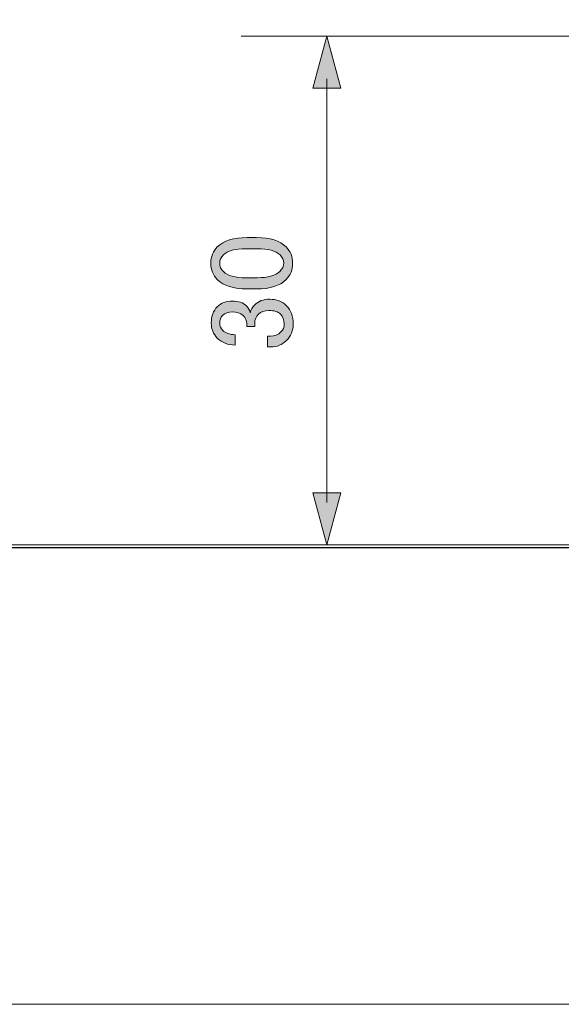
# Model space of a CAD drawing. Units: inches. Extents: x 15 to 405, y 10 to 287.
# Drawn here: x 309 to 325, y 44 to 73 of the extents above; entities that cross this region are included whole.
import ezdxf

# ---------------------------------------------------------------- set-up
doc = ezdxf.new("R2010")
doc.units = ezdxf.units.IN
doc.header["$MEASUREMENT"] = 0
doc.layers.add('レイヤー 1', color=7, linetype='Continuous')
doc.layers.add('レイヤー 2', color=7, linetype='Continuous')

# ---------------------------------------------------------------- blocks, each defined once
blk = doc.blocks.new('block 10')
at = {"layer": 'レイヤー 1'}
h = blk.add_hatch(color=7, dxfattribs=at)
h.dxf.hatch_style = 2
edge = h.paths.add_edge_path()
edge.add_spline(control_points=[(316.012, 64.87), (315.608, 64.87), (315.314, 64.961), (315.13, 65.145), (315.002, 65.274), (314.937, 65.435), (314.937, 65.628), (314.937, 65.821), (315.002, 65.981), (315.13, 66.11), (315.314, 66.294), (315.608, 66.386), (316.012, 66.386), (316.012, 66.386), (316.288, 66.386), (316.288, 66.386), (316.683, 66.386), (316.972, 66.294), (317.156, 66.11), (317.285, 65.981), (317.349, 65.821), (317.349, 65.628), (317.349, 65.435), (317.285, 65.274), (317.156, 65.145), (316.972, 64.961), (316.683, 64.87), (316.288, 64.87), (316.288, 64.87), (316.012, 64.87), (316.012, 64.87)], knot_values=[0, 0, 0, 0, 1, 1, 1, 2, 2, 2, 3, 3, 3, 4, 4, 4, 5, 5, 5, 6, 6, 6, 7, 7, 7, 8, 8, 8, 9, 9, 9, 10, 10, 10, 10], degree=3, periodic=1)
edge = h.paths.add_edge_path()
edge.add_spline(control_points=[(315.309, 65.38), (315.429, 65.26), (315.654, 65.2), (315.985, 65.2), (315.985, 65.2), (316.301, 65.2), (316.301, 65.2), (316.623, 65.2), (316.848, 65.265), (316.977, 65.393), (317.05, 65.467), (317.087, 65.545), (317.087, 65.628), (317.087, 65.719), (317.05, 65.802), (316.977, 65.876), (316.857, 65.995), (316.632, 66.055), (316.301, 66.055), (316.301, 66.055), (315.985, 66.055), (315.985, 66.055), (315.654, 66.055), (315.429, 65.995), (315.309, 65.876), (315.236, 65.802), (315.199, 65.719), (315.199, 65.628), (315.199, 65.536), (315.236, 65.453), (315.309, 65.38)], knot_values=[0, 0, 0, 0, 1, 1, 1, 2, 2, 2, 3, 3, 3, 4, 4, 4, 5, 5, 5, 6, 6, 6, 7, 7, 7, 8, 8, 8, 9, 9, 9, 10, 10, 10, 10], degree=3, periodic=1)
h = blk.add_hatch(color=7, dxfattribs=at)
h.dxf.hatch_style = 2
edge = h.paths.add_edge_path()
edge.add_spline(control_points=[(315.654, 63.216), (315.443, 63.216), (315.268, 63.285), (315.13, 63.423), (315.011, 63.542), (314.951, 63.689), (314.951, 63.864), (314.951, 64.066), (315.011, 64.227), (315.13, 64.346), (315.24, 64.456), (315.387, 64.511), (315.571, 64.511), (315.755, 64.511), (315.893, 64.465), (315.985, 64.374), (316.049, 64.309), (316.086, 64.24), (316.095, 64.167), (316.122, 64.259), (316.168, 64.337), (316.233, 64.401), (316.343, 64.511), (316.49, 64.567), (316.674, 64.567), (316.876, 64.567), (317.041, 64.502), (317.17, 64.374), (317.298, 64.245), (317.363, 64.066), (317.363, 63.836), (317.363, 63.643), (317.298, 63.482), (317.17, 63.354), (317.041, 63.225), (316.89, 63.161), (316.715, 63.161), (316.715, 63.161), (316.605, 63.161), (316.605, 63.161), (316.605, 63.161), (316.605, 63.478), (316.605, 63.478), (316.605, 63.478), (316.701, 63.478), (316.701, 63.478), (316.821, 63.478), (316.922, 63.519), (317.004, 63.602), (317.069, 63.666), (317.101, 63.744), (317.101, 63.836), (317.101, 63.955), (317.064, 64.052), (316.99, 64.126), (316.917, 64.199), (316.802, 64.236), (316.646, 64.236), (316.517, 64.236), (316.417, 64.199), (316.343, 64.126), (316.269, 64.052), (316.233, 63.969), (316.233, 63.878), (316.233, 63.878), (316.233, 63.767), (316.233, 63.767), (316.233, 63.767), (315.998, 63.767), (315.998, 63.767), (315.998, 63.767), (315.998, 63.85), (315.998, 63.85), (315.998, 63.933), (315.962, 64.011), (315.888, 64.084), (315.815, 64.158), (315.709, 64.195), (315.571, 64.195), (315.452, 64.195), (315.355, 64.158), (315.282, 64.084), (315.227, 64.029), (315.199, 63.955), (315.199, 63.864), (315.199, 63.781), (315.231, 63.707), (315.295, 63.643), (315.369, 63.57), (315.488, 63.528), (315.654, 63.519), (315.654, 63.519), (315.654, 63.216), (315.654, 63.216)], knot_values=[0, 0, 0, 0, 1, 1, 1, 2, 2, 2, 3, 3, 3, 4, 4, 4, 5, 5, 5, 6, 6, 6, 7, 7, 7, 8, 8, 8, 9, 9, 9, 10, 10, 10, 11, 11, 11, 12, 12, 12, 13, 13, 13, 14, 14, 14, 15, 15, 15, 16, 16, 16, 17, 17, 17, 18, 18, 18, 19, 19, 19, 20, 20, 20, 21, 21, 21, 22, 22, 22, 23, 23, 23, 24, 24, 24, 25, 25, 25, 26, 26, 26, 27, 27, 27, 28, 28, 28, 29, 29, 29, 30, 30, 30, 31, 31, 31, 31], degree=3, periodic=1)
at = {"layer": 'レイヤー 1', "lineweight": 0}
for points, knots in [([(316.012, 64.87), (315.608, 64.87), (315.314, 64.961), (315.13, 65.145), (315.002, 65.274), (314.937, 65.435), (314.937, 65.628), (314.937, 65.821), (315.002, 65.981), (315.13, 66.11), (315.314, 66.294), (315.608, 66.386), (316.012, 66.386), (316.012, 66.386), (316.288, 66.386), (316.288, 66.386), (316.683, 66.386), (316.972, 66.294), (317.156, 66.11), (317.285, 65.981), (317.349, 65.821), (317.349, 65.628), (317.349, 65.435), (317.285, 65.274), (317.156, 65.145), (316.972, 64.961), (316.683, 64.87), (316.288, 64.87), (316.288, 64.87), (316.012, 64.87), (316.012, 64.87)], [0, 0, 0, 0, 1, 1, 1, 2, 2, 2, 3, 3, 3, 4, 4, 4, 5, 5, 5, 6, 6, 6, 7, 7, 7, 8, 8, 8, 9, 9, 9, 10, 10, 10, 10]), ([(315.309, 65.38), (315.429, 65.26), (315.654, 65.2), (315.985, 65.2), (315.985, 65.2), (316.301, 65.2), (316.301, 65.2), (316.623, 65.2), (316.848, 65.265), (316.977, 65.393), (317.05, 65.467), (317.087, 65.545), (317.087, 65.628), (317.087, 65.719), (317.05, 65.802), (316.977, 65.876), (316.857, 65.995), (316.632, 66.055), (316.301, 66.055), (316.301, 66.055), (315.985, 66.055), (315.985, 66.055), (315.654, 66.055), (315.429, 65.995), (315.309, 65.876), (315.236, 65.802), (315.199, 65.719), (315.199, 65.628), (315.199, 65.536), (315.236, 65.453), (315.309, 65.38)], [0, 0, 0, 0, 1, 1, 1, 2, 2, 2, 3, 3, 3, 4, 4, 4, 5, 5, 5, 6, 6, 6, 7, 7, 7, 8, 8, 8, 9, 9, 9, 10, 10, 10, 10]), ([(315.654, 63.216), (315.443, 63.216), (315.268, 63.285), (315.13, 63.423), (315.011, 63.542), (314.951, 63.689), (314.951, 63.864), (314.951, 64.066), (315.011, 64.227), (315.13, 64.346), (315.24, 64.456), (315.387, 64.511), (315.571, 64.511), (315.755, 64.511), (315.893, 64.465), (315.985, 64.374), (316.049, 64.309), (316.086, 64.24), (316.095, 64.167), (316.122, 64.259), (316.168, 64.337), (316.233, 64.401), (316.343, 64.511), (316.49, 64.567), (316.674, 64.567), (316.876, 64.567), (317.041, 64.502), (317.17, 64.374), (317.298, 64.245), (317.363, 64.066), (317.363, 63.836), (317.363, 63.643), (317.298, 63.482), (317.17, 63.354), (317.041, 63.225), (316.89, 63.161), (316.715, 63.161), (316.715, 63.161), (316.605, 63.161), (316.605, 63.161), (316.605, 63.161), (316.605, 63.478), (316.605, 63.478), (316.605, 63.478), (316.701, 63.478), (316.701, 63.478), (316.821, 63.478), (316.922, 63.519), (317.004, 63.602), (317.069, 63.666), (317.101, 63.744), (317.101, 63.836), (317.101, 63.955), (317.064, 64.052), (316.99, 64.126), (316.917, 64.199), (316.802, 64.236), (316.646, 64.236), (316.517, 64.236), (316.417, 64.199), (316.343, 64.126), (316.269, 64.052), (316.233, 63.969), (316.233, 63.878), (316.233, 63.878), (316.233, 63.767), (316.233, 63.767), (316.233, 63.767), (315.998, 63.767), (315.998, 63.767), (315.998, 63.767), (315.998, 63.85), (315.998, 63.85), (315.998, 63.933), (315.962, 64.011), (315.888, 64.084), (315.815, 64.158), (315.709, 64.195), (315.571, 64.195), (315.452, 64.195), (315.355, 64.158), (315.282, 64.084), (315.227, 64.029), (315.199, 63.955), (315.199, 63.864), (315.199, 63.781), (315.231, 63.707), (315.295, 63.643), (315.369, 63.57), (315.488, 63.528), (315.654, 63.519), (315.654, 63.519), (315.654, 63.216), (315.654, 63.216)], [0, 0, 0, 0, 1, 1, 1, 2, 2, 2, 3, 3, 3, 4, 4, 4, 5, 5, 5, 6, 6, 6, 7, 7, 7, 8, 8, 8, 9, 9, 9, 10, 10, 10, 11, 11, 11, 12, 12, 12, 13, 13, 13, 14, 14, 14, 15, 15, 15, 16, 16, 16, 17, 17, 17, 18, 18, 18, 19, 19, 19, 20, 20, 20, 21, 21, 21, 22, 22, 22, 23, 23, 23, 24, 24, 24, 25, 25, 25, 26, 26, 26, 27, 27, 27, 28, 28, 28, 29, 29, 29, 30, 30, 30, 31, 31, 31, 31])]:
    blk.add_open_spline(points, degree=3, knots=knots, dxfattribs=at)
blk = doc.blocks.new('block 18')
at = {"layer": 'レイヤー 1', "color": 7, "lineweight": 9}
blk.add_lwpolyline([(295.643, 43.78), (375.129, 43.78)], dxfattribs=at)
blk = doc.blocks.new('block 17')
at = {"layer": 'レイヤー 1'}
blk.add_blockref('block 18', (0, 0), dxfattribs=at)
blk = doc.blocks.new('block 47')
at = {"layer": 'レイヤー 1', "color": 7, "lineweight": 25}
blk.add_open_spline([(376.22, 71.333), (376.22, 71.334), (376.22, 71.334), (376.22, 71.334), (376.22, 71.334), (376.22, 71.335), (376.22, 71.335), (376.22, 71.335), (376.22, 71.336), (376.22, 71.336), (376.22, 71.336), (376.22, 71.336), (376.22, 71.336), (376.22, 71.336), (376.22, 71.336), (376.22, 71.336), (376.22, 71.336), (376.22, 71.337), (376.22, 71.337), (376.22, 71.341), (376.219, 71.346), (376.218, 71.35), (376.218, 71.35), (376.218, 71.351), (376.218, 71.351), (376.218, 71.351), (376.218, 71.351), (376.218, 71.351), (376.218, 71.351), (376.218, 71.351), (376.218, 71.351), (376.218, 71.351), (376.218, 71.352), (376.218, 71.352), (376.218, 71.352), (376.218, 71.352), (376.218, 71.352), (376.218, 71.352), (376.218, 71.352), (376.218, 71.352), (376.218, 71.353), (376.218, 71.353), (376.218, 71.353), (376.218, 71.353), (376.217, 71.353), (376.217, 71.353), (376.217, 71.353), (376.217, 71.353), (376.217, 71.353), (376.217, 71.353), (376.217, 71.354), (376.217, 71.354), (376.217, 71.354), (376.217, 71.354), (376.217, 71.354), (376.217, 71.354), (376.217, 71.354), (376.217, 71.354), (376.217, 71.354), (376.217, 71.355), (376.217, 71.355), (376.207, 71.392), (376.173, 71.419), (376.133, 71.42), (376.133, 71.42), (376.183, 71.987), (376.183, 71.987), (376.183, 71.987), (376.22, 72.214), (376.22, 72.214), (376.22, 72.214), (376.22, 72.319), (376.22, 72.319), (376.22, 72.32), (376.22, 72.32), (376.22, 72.321), (376.22, 72.321), (374.738, 157.304), (374.738, 157.304), (374.738, 157.346), (374.709, 157.381), (374.67, 157.39), (374.67, 157.39), (374.669, 157.39), (374.669, 157.39), (374.669, 157.39), (374.669, 157.39), (374.669, 157.39), (374.669, 157.39), (374.669, 157.39), (374.669, 157.39), (374.668, 157.39), (374.668, 157.39), (374.668, 157.39), (374.668, 157.39), (374.668, 157.39), (374.668, 157.39), (374.668, 157.39), (374.668, 157.39), (374.668, 157.39), (374.668, 157.39), (374.667, 157.39), (374.667, 157.39), (374.662, 157.391), (374.656, 157.392), (374.65, 157.392), (374.65, 157.392), (374.65, 157.392), (374.65, 157.392), (374.65, 157.392), (296.157, 157.392), (296.157, 157.392), (296.157, 157.392), (296.157, 157.392), (296.157, 157.392), (296.15, 157.392), (296.144, 157.391), (296.137, 157.39), (296.137, 157.39), (296.137, 157.389), (296.137, 157.389), (296.136, 157.389), (296.136, 157.389), (296.136, 157.389), (296.136, 157.389), (296.136, 157.389), (296.136, 157.389), (296.136, 157.389), (296.135, 157.389), (296.135, 157.389), (296.135, 157.389), (296.135, 157.389), (296.135, 157.389), (296.135, 157.389), (296.135, 157.389), (296.135, 157.389), (296.135, 157.389), (296.134, 157.389), (296.134, 157.389), (296.134, 157.389), (296.134, 157.389), (296.134, 157.389), (296.134, 157.389), (296.133, 157.388), (296.133, 157.388), (296.118, 157.384), (296.105, 157.376), (296.094, 157.365), (296.094, 157.365), (296.094, 157.365), (296.094, 157.365), (296.094, 157.365), (296.094, 157.365), (296.094, 157.365), (296.094, 157.365), (296.093, 157.365), (296.093, 157.365), (296.093, 157.365), (296.093, 157.365), (296.093, 157.365), (296.093, 157.365), (296.093, 157.364), (296.093, 157.364), (296.093, 157.364), (296.093, 157.364), (296.093, 157.364), (296.093, 157.364), (296.092, 157.364), (296.092, 157.363), (296.092, 157.363), (296.092, 157.363), (296.092, 157.363), (296.092, 157.363), (296.092, 157.363), (296.092, 157.363), (296.092, 157.363), (296.092, 157.363), (296.091, 157.363), (296.082, 157.352), (296.075, 157.339), (296.071, 157.325), (296.071, 157.325), (296.071, 157.324), (296.071, 157.324), (296.071, 157.324), (296.071, 157.324), (296.071, 157.324), (296.071, 157.324), (296.071, 157.324), (296.071, 157.324), (296.071, 157.324), (296.071, 157.323), (296.071, 157.323), (296.071, 157.323), (296.071, 157.323), (296.071, 157.323), (296.071, 157.323), (296.071, 157.323), (296.071, 157.323), (296.071, 157.323), (296.071, 157.323), (296.071, 157.323), (296.071, 157.323), (296.071, 157.322), (296.071, 157.322), (296.071, 157.322), (296.071, 157.322), (296.07, 157.322), (296.07, 157.322), (296.07, 157.321), (296.07, 157.321), (296.07, 157.321), (296.07, 157.321), (296.07, 157.321), (296.07, 157.321), (296.07, 157.321), (296.07, 157.321), (296.07, 157.321), (296.07, 157.32), (296.07, 157.32), (296.07, 157.32), (296.07, 157.32), (296.07, 157.32), (296.07, 157.32), (296.07, 157.32), (296.07, 157.32), (296.07, 157.32), (296.07, 157.32), (296.07, 157.32), (296.07, 157.32), (296.07, 157.319), (296.07, 157.319), (296.07, 157.319), (296.07, 157.319), (296.07, 157.319), (296.07, 157.319), (296.07, 157.318), (296.07, 157.318), (296.07, 157.318), (296.07, 157.318), (296.07, 157.318), (296.07, 157.318), (296.07, 157.317), (296.07, 157.317), (296.07, 157.317), (296.07, 157.316), (296.07, 157.316), (296.069, 157.314), (296.069, 157.313), (296.069, 157.311), (296.069, 157.31), (296.069, 157.31), (296.069, 157.31), (296.069, 157.31), (296.069, 157.31), (296.069, 157.31), (296.069, 157.309), (296.069, 157.309), (296.069, 157.309), (296.069, 157.309), (296.069, 157.309), (296.069, 157.309), (296.069, 157.309), (296.069, 157.309), (296.069, 157.309), (296.069, 157.309), (296.069, 157.308), (296.069, 157.308), (296.069, 157.308), (296.069, 157.308), (296.069, 157.308), (296.069, 157.308), (296.069, 157.308), (296.069, 157.308), (296.069, 157.308), (296.069, 157.308), (296.069, 157.308), (296.069, 157.307), (296.069, 157.307), (296.069, 157.307), (296.069, 157.307), (296.069, 157.307), (296.069, 157.307), (296.069, 157.307), (296.069, 157.307), (296.069, 157.307), (296.069, 157.307), (296.069, 157.306), (296.069, 157.306), (296.069, 157.306), (296.069, 157.305), (296.069, 157.305), (296.069, 157.305), (294.587, 72.321), (294.587, 72.321), (294.587, 72.32), (294.587, 72.32), (294.587, 72.319), (294.587, 72.319), (294.59, 72.051), (294.59, 72.051), (294.59, 72.051), (294.622, 71.932), (294.622, 71.932), (294.622, 71.932), (294.623, 71.748), (294.623, 71.748), (294.623, 71.748), (294.648, 71.42), (294.648, 71.42), (294.648, 71.42), (294.64, 71.42), (294.64, 71.42), (294.64, 71.42), (294.64, 71.42), (294.64, 71.42), (294.627, 71.42), (294.615, 71.417), (294.604, 71.412), (294.604, 71.412), (294.604, 71.412), (294.604, 71.412), (294.604, 71.412), (294.604, 71.412), (294.603, 71.412), (294.603, 71.412), (294.603, 71.412), (294.603, 71.412), (294.603, 71.412), (294.603, 71.412), (294.603, 71.412), (294.603, 71.412), (294.602, 71.411), (294.602, 71.411), (294.602, 71.411), (294.602, 71.411), (294.602, 71.411), (294.598, 71.409), (294.594, 71.407), (294.59, 71.405), (294.59, 71.405), (294.59, 71.404), (294.59, 71.404), (294.59, 71.404), (294.59, 71.404), (294.59, 71.404), (294.59, 71.404), (294.589, 71.404), (294.589, 71.404), (294.589, 71.404), (294.589, 71.404), (294.589, 71.403), (294.588, 71.403), (294.588, 71.403), (294.588, 71.403), (294.588, 71.403), (294.588, 71.403), (294.588, 71.403), (294.588, 71.403), (294.588, 71.403), (294.588, 71.403), (294.588, 71.403), (294.587, 71.403), (294.587, 71.403), (294.587, 71.403), (294.587, 71.402), (294.587, 71.402), (294.587, 71.402), (294.587, 71.402), (294.587, 71.402), (294.587, 71.402), (294.587, 71.402), (294.587, 71.402), (294.587, 71.402), (294.587, 71.402), (294.587, 71.402), (294.587, 71.402), (294.586, 71.402), (294.586, 71.402), (294.586, 71.402), (294.586, 71.402), (294.586, 71.401), (294.586, 71.401), (294.586, 71.401), (294.586, 71.401), (294.586, 71.401), (294.586, 71.401), (294.586, 71.401), (294.586, 71.401), (294.585, 71.401), (294.585, 71.401), (294.585, 71.401), (294.585, 71.401), (294.585, 71.401), (294.585, 71.4), (294.585, 71.4), (294.585, 71.4), (294.585, 71.4), (294.585, 71.4), (294.584, 71.4), (294.584, 71.4), (294.584, 71.4), (294.584, 71.4), (294.584, 71.4), (294.584, 71.4), (294.584, 71.4), (294.584, 71.4), (294.584, 71.4), (294.584, 71.4), (294.584, 71.4), (294.584, 71.4), (294.584, 71.4), (294.571, 71.389), (294.561, 71.375), (294.556, 71.359), (294.556, 71.358), (294.556, 71.358), (294.556, 71.358), (294.556, 71.358), (294.556, 71.358), (294.556, 71.358), (294.556, 71.358), (294.556, 71.358), (294.556, 71.358), (294.556, 71.358), (294.556, 71.357), (294.556, 71.357), (294.556, 71.357), (294.556, 71.357), (294.556, 71.357), (294.555, 71.357), (294.555, 71.357), (294.555, 71.357), (294.555, 71.357), (294.555, 71.356), (294.555, 71.356), (294.555, 71.356), (294.555, 71.356), (294.555, 71.356), (294.555, 71.356), (294.555, 71.356), (294.555, 71.356), (294.555, 71.356), (294.555, 71.355), (294.555, 71.355), (294.555, 71.355), (294.555, 71.355), (294.555, 71.355), (294.555, 71.355), (294.555, 71.355), (294.555, 71.354), (294.555, 71.354), (294.555, 71.354), (294.555, 71.354), (294.555, 71.354), (294.555, 71.354), (294.555, 71.354), (294.555, 71.354), (294.554, 71.353), (294.554, 71.353), (294.553, 71.348), (294.552, 71.342), (294.552, 71.337), (294.552, 71.337), (294.552, 71.336), (294.552, 71.336), (294.552, 71.336), (294.552, 71.336), (294.552, 71.336), (294.552, 71.336), (294.552, 71.336), (294.552, 71.336), (294.552, 71.336), (294.552, 71.335), (294.552, 71.335), (294.552, 71.335), (294.552, 71.335), (294.552, 71.335), (294.552, 71.334), (294.552, 71.334), (294.552, 71.333), (294.552, 71.333), (294.305, 57.328), (294.305, 57.328), (294.304, 57.282), (294.338, 57.244), (294.383, 57.239), (294.383, 57.239), (294.383, 57.239), (294.383, 57.239), (294.384, 57.239), (294.384, 57.239), (294.384, 57.239), (294.384, 57.239), (294.384, 57.239), (294.384, 57.239), (294.384, 57.239), (294.384, 57.239), (294.385, 57.239), (294.385, 57.239), (294.385, 57.239), (294.385, 57.239), (294.385, 57.239), (294.385, 57.239), (294.385, 57.239), (294.385, 57.239), (294.386, 57.239), (294.386, 57.239), (294.386, 57.239), (294.386, 57.239), (294.386, 57.239), (294.387, 57.239), (294.387, 57.239), (294.387, 57.239), (294.387, 57.239), (294.387, 57.239), (294.387, 57.239), (294.389, 57.238), (294.39, 57.238), (294.391, 57.238), (294.393, 57.238), (294.393, 57.238), (294.394, 57.238), (294.394, 57.238), (294.639, 57.238), (294.639, 57.238), (294.64, 57.238), (294.64, 57.238), (294.641, 57.238), (294.641, 57.238), (294.886, 57.238), (294.886, 57.238), (294.886, 57.238), (294.886, 57.238), (294.888, 57.238), (294.888, 57.238), (329, 57.238), (329, 57.238), (329, 57.238), (329, 57.238), (329, 57.238), (329.002, 57.238), (329.004, 57.238), (329.005, 57.238), (329.006, 57.238), (329.006, 57.239), (329.006, 57.239), (329.006, 57.239), (329.007, 57.239), (329.007, 57.239), (329.007, 57.239), (329.007, 57.239), (329.007, 57.239), (329.007, 57.239), (329.008, 57.239), (329.008, 57.239), (329.008, 57.239), (329.008, 57.239), (329.008, 57.239), (329.008, 57.239), (329.009, 57.239), (329.009, 57.239), (329.016, 57.239), (329.023, 57.241), (329.03, 57.243), (329.031, 57.243), (329.031, 57.244), (329.031, 57.244), (329.031, 57.244), (329.032, 57.244), (329.032, 57.244), (329.032, 57.244), (329.032, 57.244), (329.033, 57.244), (329.043, 57.248), (329.052, 57.254), (329.061, 57.262), (329.061, 57.262), (329.587, 57.754), (329.587, 57.754), (329.587, 57.754), (330.152, 58.247), (330.152, 58.247), (330.153, 58.249), (330.155, 58.25), (330.156, 58.251), (330.156, 58.251), (330.157, 58.252), (330.157, 58.252), (330.163, 58.258), (330.168, 58.265), (330.172, 58.273), (330.172, 58.273), (330.172, 58.273), (330.172, 58.273), (330.178, 58.284), (330.182, 58.297), (330.182, 58.311), (330.182, 58.311), (330.223, 59.483), (330.223, 59.483), (330.223, 59.483), (331.022, 59.141), (331.022, 59.141), (331.022, 59.141), (330.959, 57.331), (330.959, 57.331), (330.959, 57.329), (330.959, 57.328), (330.959, 57.326), (330.959, 57.303), (330.968, 57.281), (330.983, 57.265), (330.983, 57.265), (330.983, 57.265), (330.983, 57.265), (330.984, 57.265), (330.984, 57.265), (330.984, 57.265), (330.984, 57.265), (330.984, 57.265), (330.984, 57.264), (330.995, 57.253), (331.01, 57.244), (331.026, 57.241), (331.026, 57.241), (331.027, 57.241), (331.027, 57.241), (331.027, 57.24), (331.027, 57.24), (331.027, 57.24), (331.027, 57.24), (331.028, 57.24), (331.028, 57.24), (331.028, 57.24), (331.028, 57.24), (331.028, 57.24), (331.028, 57.24), (331.028, 57.24), (331.028, 57.24), (331.029, 57.24), (331.029, 57.24), (331.029, 57.24), (331.029, 57.24), (331.029, 57.24), (331.029, 57.24), (331.029, 57.24), (331.029, 57.24), (331.029, 57.24), (331.029, 57.24), (331.03, 57.24), (331.03, 57.24), (331.03, 57.24), (331.03, 57.24), (331.03, 57.24), (331.033, 57.239), (331.035, 57.239), (331.038, 57.239), (331.038, 57.239), (331.039, 57.239), (331.039, 57.239), (331.039, 57.239), (331.039, 57.239), (331.039, 57.239), (331.039, 57.239), (331.039, 57.239), (331.039, 57.239), (331.039, 57.239), (331.04, 57.239), (331.04, 57.239), (331.04, 57.239), (331.04, 57.239), (331.04, 57.239), (331.04, 57.239), (331.04, 57.239), (331.04, 57.239), (331.04, 57.239), (331.04, 57.239), (331.041, 57.239), (331.042, 57.238), (331.043, 57.238), (331.044, 57.238), (331.045, 57.238), (331.046, 57.238), (331.048, 57.238), (331.048, 57.238), (339.759, 57.238), (339.759, 57.238), (339.759, 57.238), (339.76, 57.238), (339.76, 57.238), (339.762, 57.238), (339.764, 57.238), (339.766, 57.239), (339.766, 57.239), (339.767, 57.239), (339.767, 57.239), (339.767, 57.239), (339.767, 57.239), (339.767, 57.239), (339.767, 57.239), (339.767, 57.239), (339.767, 57.239), (339.767, 57.239), (339.767, 57.239), (339.768, 57.239), (339.768, 57.239), (339.768, 57.239), (339.768, 57.239), (339.768, 57.239), (339.768, 57.239), (339.768, 57.239), (339.768, 57.239), (339.769, 57.239), (339.769, 57.239), (339.772, 57.239), (339.774, 57.239), (339.777, 57.24), (339.777, 57.24), (339.777, 57.24), (339.777, 57.24), (339.777, 57.24), (339.777, 57.24), (339.778, 57.24), (339.778, 57.24), (339.778, 57.24), (339.778, 57.24), (339.778, 57.24), (339.778, 57.24), (339.778, 57.24), (339.778, 57.24), (339.778, 57.24), (339.778, 57.24), (339.779, 57.24), (339.779, 57.24), (339.779, 57.24), (339.779, 57.24), (339.779, 57.24), (339.779, 57.24), (339.779, 57.24), (339.779, 57.24), (339.78, 57.24), (339.78, 57.24), (339.78, 57.241), (339.78, 57.241), (339.78, 57.241), (339.78, 57.241), (339.78, 57.241), (339.797, 57.244), (339.811, 57.253), (339.823, 57.264), (339.823, 57.264), (339.823, 57.265), (339.823, 57.265), (339.823, 57.265), (339.823, 57.265), (339.824, 57.265), (339.824, 57.265), (339.824, 57.265), (339.824, 57.265), (339.839, 57.281), (339.848, 57.303), (339.848, 57.326), (339.848, 57.328), (339.848, 57.329), (339.848, 57.331), (339.848, 57.331), (339.785, 59.141), (339.785, 59.141), (339.785, 59.141), (340.585, 59.484), (340.585, 59.484), (340.585, 59.484), (340.625, 58.346), (340.625, 58.346), (340.625, 58.333), (340.628, 58.321), (340.634, 58.31), (340.634, 58.31), (340.634, 58.309), (340.634, 58.309), (340.634, 58.309), (340.635, 58.309), (340.635, 58.309), (340.637, 58.303), (340.641, 58.298), (340.645, 58.293), (340.645, 58.293), (340.645, 58.293), (340.646, 58.292), (340.646, 58.292), (340.646, 58.292), (340.646, 58.292), (340.646, 58.292), (340.646, 58.292), (340.646, 58.292), (340.648, 58.29), (340.649, 58.289), (340.651, 58.287), (340.651, 58.287), (341.674, 57.264), (341.674, 57.264), (341.684, 57.254), (341.696, 57.246), (341.71, 57.242), (341.71, 57.242), (341.71, 57.242), (341.71, 57.242), (341.71, 57.242), (341.71, 57.242), (341.71, 57.242), (341.714, 57.241), (341.718, 57.24), (341.722, 57.239), (341.722, 57.239), (341.722, 57.239), (341.723, 57.239), (341.723, 57.239), (341.723, 57.239), (341.723, 57.239), (341.723, 57.239), (341.723, 57.239), (341.723, 57.239), (341.723, 57.239), (341.723, 57.239), (341.723, 57.239), (341.728, 57.239), (341.733, 57.239), (341.737, 57.238), (341.737, 57.238), (375.883, 57.238), (375.883, 57.238), (375.884, 57.238), (375.884, 57.238), (375.884, 57.238), (375.885, 57.238), (375.886, 57.238), (375.886, 57.238), (375.886, 57.238), (376.165, 57.238), (376.165, 57.238), (376.167, 57.238), (376.167, 57.238), (376.168, 57.238), (376.168, 57.238), (376.378, 57.238), (376.378, 57.238), (376.378, 57.238), (376.378, 57.238), (376.378, 57.238), (376.38, 57.238), (376.382, 57.238), (376.384, 57.239), (376.385, 57.239), (376.385, 57.239), (376.385, 57.239), (376.385, 57.239), (376.385, 57.239), (376.385, 57.239), (376.385, 57.239), (376.386, 57.239), (376.386, 57.239), (376.386, 57.239), (376.386, 57.239), (376.386, 57.239), (376.386, 57.239), (376.386, 57.239), (376.387, 57.239), (376.387, 57.239), (376.387, 57.239), (376.387, 57.239), (376.387, 57.239), (376.387, 57.239), (376.387, 57.239), (376.387, 57.239), (376.388, 57.239), (376.388, 57.239), (376.388, 57.239), (376.388, 57.239), (376.388, 57.239), (376.388, 57.239), (376.389, 57.239), (376.389, 57.239), (376.434, 57.244), (376.468, 57.282), (376.467, 57.328), (376.467, 57.328), (376.22, 71.333), (376.22, 71.333)], degree=3, knots=[0, 0, 0, 0, 1, 1, 1, 2, 2, 2, 3, 3, 3, 4, 4, 4, 5, 5, 5, 6, 6, 6, 7, 7, 7, 8, 8, 8, 9, 9, 9, 10, 10, 10, 11, 11, 11, 12, 12, 12, 13, 13, 13, 14, 14, 14, 15, 15, 15, 16, 16, 16, 17, 17, 17, 18, 18, 18, 19, 19, 19, 20, 20, 20, 21, 21, 21, 22, 22, 22, 23, 23, 23, 24, 24, 24, 25, 25, 25, 26, 26, 26, 27, 27, 27, 28, 28, 28, 29, 29, 29, 30, 30, 30, 31, 31, 31, 32, 32, 32, 33, 33, 33, 34, 34, 34, 35, 35, 35, 36, 36, 36, 37, 37, 37, 38, 38, 38, 39, 39, 39, 40, 40, 40, 41, 41, 41, 42, 42, 42, 43, 43, 43, 44, 44, 44, 45, 45, 45, 46, 46, 46, 47, 47, 47, 48, 48, 48, 49, 49, 49, 50, 50, 50, 51, 51, 51, 52, 52, 52, 53, 53, 53, 54, 54, 54, 55, 55, 55, 56, 56, 56, 57, 57, 57, 58, 58, 58, 59, 59, 59, 60, 60, 60, 61, 61, 61, 62, 62, 62, 63, 63, 63, 64, 64, 64, 65, 65, 65, 66, 66, 66, 67, 67, 67, 68, 68, 68, 69, 69, 69, 70, 70, 70, 71, 71, 71, 72, 72, 72, 73, 73, 73, 74, 74, 74, 75, 75, 75, 76, 76, 76, 77, 77, 77, 78, 78, 78, 79, 79, 79, 80, 80, 80, 81, 81, 81, 82, 82, 82, 83, 83, 83, 84, 84, 84, 85, 85, 85, 86, 86, 86, 87, 87, 87, 88, 88, 88, 89, 89, 89, 90, 90, 90, 91, 91, 91, 92, 92, 92, 93, 93, 93, 94, 94, 94, 95, 95, 95, 96, 96, 96, 97, 97, 97, 98, 98, 98, 99, 99, 99, 100, 100, 100, 101, 101, 101, 102, 102, 102, 103, 103, 103, 104, 104, 104, 105, 105, 105, 106, 106, 106, 107, 107, 107, 108, 108, 108, 109, 109, 109, 110, 110, 110, 111, 111, 111, 112, 112, 112, 113, 113, 113, 114, 114, 114, 115, 115, 115, 116, 116, 116, 117, 117, 117, 118, 118, 118, 119, 119, 119, 120, 120, 120, 121, 121, 121, 122, 122, 122, 123, 123, 123, 124, 124, 124, 125, 125, 125, 126, 126, 126, 127, 127, 127, 128, 128, 128, 129, 129, 129, 130, 130, 130, 131, 131, 131, 132, 132, 132, 133, 133, 133, 134, 134, 134, 135, 135, 135, 136, 136, 136, 137, 137, 137, 138, 138, 138, 139, 139, 139, 140, 140, 140, 141, 141, 141, 142, 142, 142, 143, 143, 143, 144, 144, 144, 145, 145, 145, 146, 146, 146, 147, 147, 147, 148, 148, 148, 149, 149, 149, 150, 150, 150, 151, 151, 151, 152, 152, 152, 153, 153, 153, 154, 154, 154, 155, 155, 155, 156, 156, 156, 157, 157, 157, 158, 158, 158, 159, 159, 159, 160, 160, 160, 161, 161, 161, 162, 162, 162, 163, 163, 163, 164, 164, 164, 165, 165, 165, 166, 166, 166, 167, 167, 167, 168, 168, 168, 169, 169, 169, 170, 170, 170, 171, 171, 171, 172, 172, 172, 173, 173, 173, 174, 174, 174, 175, 175, 175, 176, 176, 176, 177, 177, 177, 178, 178, 178, 179, 179, 179, 180, 180, 180, 181, 181, 181, 182, 182, 182, 183, 183, 183, 184, 184, 184, 185, 185, 185, 186, 186, 186, 187, 187, 187, 188, 188, 188, 189, 189, 189, 190, 190, 190, 191, 191, 191, 192, 192, 192, 193, 193, 193, 194, 194, 194, 195, 195, 195, 196, 196, 196, 197, 197, 197, 198, 198, 198, 199, 199, 199, 200, 200, 200, 201, 201, 201, 202, 202, 202, 203, 203, 203, 204, 204, 204, 205, 205, 205, 206, 206, 206, 207, 207, 207, 208, 208, 208, 209, 209, 209, 210, 210, 210, 211, 211, 211, 212, 212, 212, 213, 213, 213, 214, 214, 214, 215, 215, 215, 216, 216, 216, 217, 217, 217, 218, 218, 218, 219, 219, 219, 220, 220, 220, 221, 221, 221, 222, 222, 222, 223, 223, 223, 224, 224, 224, 225, 225, 225, 226, 226, 226, 227, 227, 227, 228, 228, 228, 229, 229, 229, 230, 230, 230, 231, 231, 231, 232, 232, 232, 233, 233, 233, 234, 234, 234, 235, 235, 235, 236, 236, 236, 237, 237, 237, 238, 238, 238, 239, 239, 239, 240, 240, 240, 241, 241, 241, 242, 242, 242, 243, 243, 243, 244, 244, 244, 245, 245, 245, 246, 246, 246, 247, 247, 247, 248, 248, 248, 249, 249, 249, 250, 250, 250, 251, 251, 251, 252, 252, 252, 253, 253, 253, 254, 254, 254, 255, 255, 255, 256, 256, 256, 257, 257, 257, 258, 258, 258, 259, 259, 259, 260, 260, 260, 261, 261, 261, 262, 262, 262, 263, 263, 263, 264, 264, 264, 265, 265, 265, 266, 266, 266, 267, 267, 267, 268, 268, 268, 269, 269, 269, 270, 270, 270, 271, 271, 271, 272, 272, 272, 273, 273, 273, 274, 274, 274, 275, 275, 275, 276, 276, 276, 277, 277, 277, 278, 278, 278, 279, 279, 279, 280, 280, 280, 281, 281, 281, 282, 282, 282, 283, 283, 283, 284, 284, 284, 285, 285, 285, 286, 286, 286, 287, 287, 287, 288, 288, 288, 289, 289, 289, 290, 290, 290, 291, 291, 291, 292, 292, 292, 293, 293, 293, 294, 294, 294, 295, 295, 295, 296, 296, 296, 296], dxfattribs=at)
blk = doc.blocks.new('block 228')
at = {"layer": 'レイヤー 2'}
h = blk.add_hatch(color=7, dxfattribs=at)
h.dxf.hatch_style = 2
h.paths.add_polyline_path([(317.946, 70.79), (318.356, 72.319), (318.766, 70.79)])
at = {"layer": 'レイヤー 2', "lineweight": 0}
blk.add_lwpolyline([(317.946, 70.79), (318.356, 72.319), (318.766, 70.79), (317.946, 70.79)], dxfattribs=at)
blk = doc.blocks.new('block 229')
at = {"layer": 'レイヤー 2'}
h = blk.add_hatch(color=7, dxfattribs=at)
h.dxf.hatch_style = 2
h.paths.add_polyline_path([(317.946, 58.856), (318.356, 57.326), (318.766, 58.856)])
at = {"layer": 'レイヤー 2', "lineweight": 0}
blk.add_lwpolyline([(317.946, 58.856), (318.356, 57.326), (318.766, 58.856), (317.946, 58.856)], dxfattribs=at)
blk = doc.blocks.new('block 227')
at = {"layer": 'レイヤー 2', "color": 7, "lineweight": 9}
blk.add_lwpolyline([(318.356, 71.069), (318.356, 58.577)], dxfattribs=at)
at = {"layer": 'レイヤー 2'}
for name in ['block 228', 'block 229']:
    blk.add_blockref(name, (0, 0), dxfattribs=at)
blk = doc.blocks.new('block 226')
at = {"layer": 'レイヤー 2'}
blk.add_blockref('block 227', (0, 0), dxfattribs=at)

msp = doc.modelspace()

# ---------------------------------------------------------------- linework, layer by layer
at = {"layer": 'レイヤー 1', "color": 7, "lineweight": 18}
msp.add_lwpolyline([(307.94, 57.326), (309.598, 57.326), (311.291, 57.326), (313.055, 57.326), (314.889, 57.326), (316.794, 57.326), (318.735, 57.326), (320.71, 57.326), (322.757, 57.326), (324.803, 57.326), (326.884, 57.326), (329, 57.326)], dxfattribs=at)
at = {"layer": 'レイヤー 2', "color": 7, "lineweight": 9}
msp.add_lwpolyline([(333.774, 72.319), (315.831, 72.319)], dxfattribs=at)

# ---------------------------------------------------------------- block references
at = {"layer": 'レイヤー 1'}
for name in ['block 47', 'block 10', 'block 17']:
    msp.add_blockref(name, (0, 0), dxfattribs=at)
at = {"layer": 'レイヤー 2'}
msp.add_blockref('block 226', (0, 0), dxfattribs=at)

doc.saveas('drawing.dxf')
